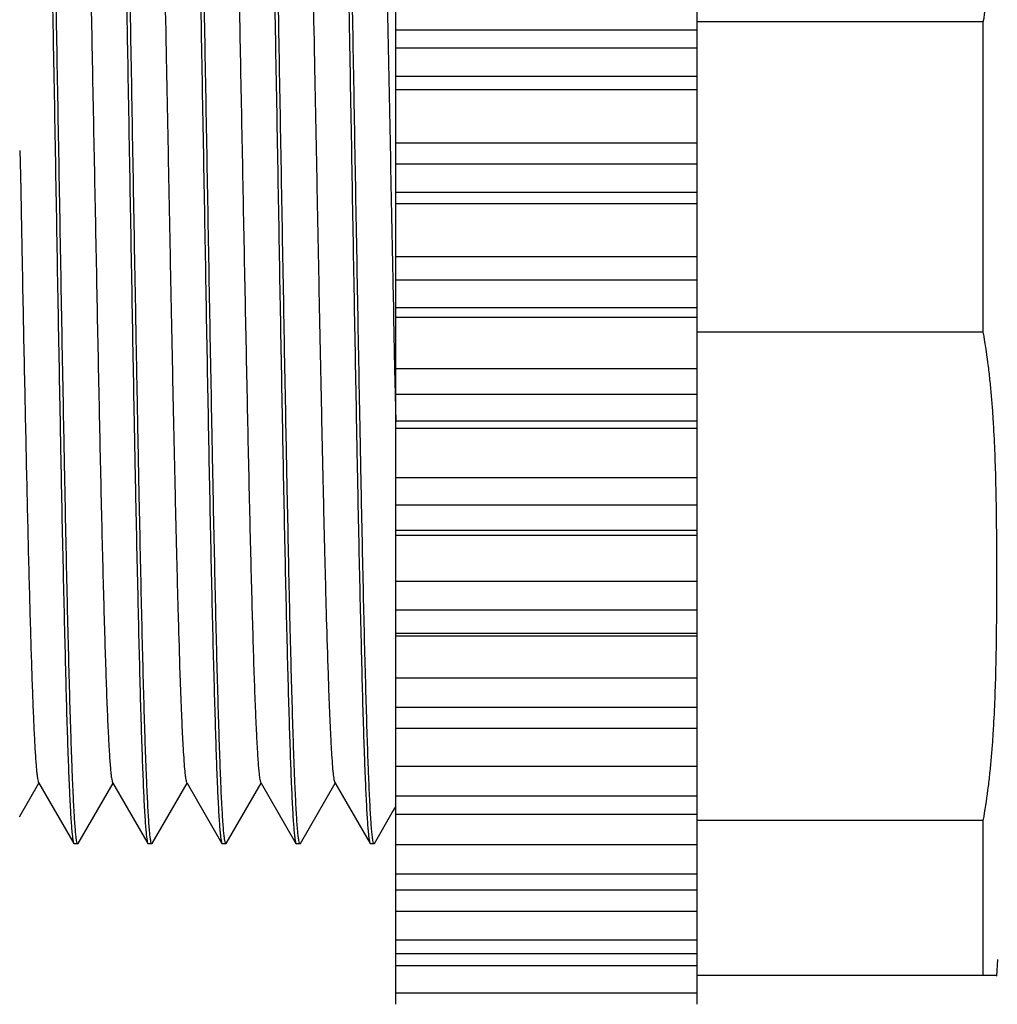
# Model space of a CAD drawing. Units: inches. Extents: x 0.7 to 21.3, y 0.5 to 16.
# Drawn here: x 11 to 11.6, y 8.5 to 9 of the extents above; entities that cross this region are included whole.
import ezdxf

# ---------------------------------------------------------------- set-up
doc = ezdxf.new("R2010")
doc.units = ezdxf.units.IN
doc.header["$LTSCALE"] = 1.21
doc.header["$MEASUREMENT"] = 0
doc.layers.get('0').update_dxf_attribs({"linetype": 'CONTINUOUS'})
doc.layers.add('AXIS_COSMETIC_THREADS', color=7, linetype='CONTINUOUS')
doc.layers.add('SCHEME_DIMS', color=7, linetype='CONTINUOUS')
doc.dimstyles.new('DIMSTYLE_1', dxfattribs={"dimtxt": 0.1, "dimasz": 0.1875, "dimexe": 0.125, "dimexo": 0.0625, "dimgap": 0.1, "dimtad": 0, "dimtih": 1, "dimtoh": 1, "dimdec": 1, "dimzin": 4, "dimdsep": 46, "dimtxsty": 'STANDARD', "dimblk": '_FILLED', "dimblk1": '_FILLED', "dimblk2": '_FILLED', "dimcen": 0.09, "dimadec": 0, "dimazin": 0, "dimtp": 0.1, "dimtm": 0.1, "dimtfac": 1, "dimtdec": 1, "dimtofl": 0, "dimtmove": 0, "dimatfit": 3, "dimldrblk": '_FILLED', "dimfxl": 1, "dimtolj": 1, "dimtzin": 4, "dimarcsym": 0})

# ---------------------------------------------------------------- blocks, each defined once
blk = doc.blocks.new('_FILLED')
at = {"color": 0, "linetype": 'BYBLOCK'}
blk.add_solid([(0, 0), (-1, 0.1667), (-1, -0.1667)], dxfattribs=at)
blk = doc.blocks.new('*D7')
at = {"layer": 'SCHEME_DIMS', "color": 7, "linetype": 'CONTINUOUS'}
for p, q in [((11.90232, 8.84618), (11.90232, 7.80873)), ((9.27881, 8.57059), (9.27881, 7.80873)), ((9.27881, 7.93373), (10.19057, 7.93373)), ((11.90232, 7.93373), (10.99057, 7.93373))]:
    blk.add_line(p, q, dxfattribs=at)
at = {"layer": 'SCHEME_DIMS', "color": 7, "linetype": 'CONTINUOUS', "xscale": 0.1875, "yscale": 0.1875, "zscale": 0.1875, "rotation": 180}
blk.add_blockref('_FILLED', (9.27881, 7.93373), dxfattribs=at)
at = {"layer": 'SCHEME_DIMS', "color": 7, "linetype": 'CONTINUOUS', "xscale": 0.1875, "yscale": 0.1875, "zscale": 0.1875}
blk.add_blockref('_FILLED', (11.90232, 7.93373), dxfattribs=at)
at = {"layer": 'SCHEME_DIMS', "color": 7, "linetype": 'CONTINUOUS', "insert": (10.49057, 7.98373), "char_height": 0.1, "width": 0.6, "attachment_point": 2, "line_spacing_factor": 0.9}
blk.add_mtext('66.6\\P[2.62]', dxfattribs=at)

msp = doc.modelspace()

# ---------------------------------------------------------------- linework, layer by layer
at = {"color": 7, "linetype": 'CONTINUOUS'}
for p, q in [((11.55147, 8.99116), (11.39913, 8.99116)), ((11.55147, 8.82619), (11.55147, 8.99116)), ((11.03937, 8.92278), (11.03949, 8.91663)), ((11.03949, 8.91663), (11.03978, 8.9016)), ((11.03978, 8.9016), (11.04, 8.89045)), ((11.04, 8.89045), (11.04055, 8.8621)), ((11.04055, 8.8621), (11.04069, 8.85491)), ((11.23761, 8.8517), (11.23786, 8.83913)), ((11.23786, 8.83913), (11.23796, 8.83403)), ((11.23796, 8.83403), (11.23851, 8.80683)), ((11.55147, 8.82619), (11.39913, 8.82619)), ((11.23851, 8.80683), (11.23879, 8.79309)), ((11.23879, 8.79309), (11.2391, 8.77867)), ((11.03913, 8.56864), (11.04949, 8.58657)), ((11.04928, 8.58694), (11.06801, 8.55451)), ((11.07034, 8.55452), (11.08886, 8.58657)), ((11.08865, 8.58694), (11.10738, 8.55451)), ((11.10971, 8.55451), (11.12822, 8.58656)), ((11.12801, 8.58692), (11.12822, 8.58656)), ((11.12822, 8.58656), (11.14674, 8.55451)), ((11.14908, 8.55451), (11.16759, 8.58656)), ((11.16738, 8.58692), (11.16759, 8.58656)), ((11.16759, 8.58656), (11.18611, 8.55451)), ((11.18845, 8.55452), (11.20697, 8.58657)), ((11.20676, 8.58694), (11.22549, 8.55451)), ((11.22782, 8.55452), (11.2373, 8.57093)), ((11.2373, 8.57093), (11.23913, 8.57409)), ((11.55147, 8.56681), (11.39913, 8.56681)), ((11.55147, 8.48432), (11.55147, 8.56681)), ((11.06801, 8.55451), (11.0682, 8.55434)), ((11.07034, 8.55452), (11.07014, 8.55434)), ((11.10738, 8.55451), (11.10757, 8.55434)), ((11.10971, 8.55451), (11.10952, 8.55434)), ((11.14674, 8.55451), (11.14693, 8.55434)), ((11.14908, 8.55451), (11.14889, 8.55434)), ((11.18611, 8.55451), (11.1863, 8.55434)), ((11.18845, 8.55452), (11.18825, 8.55434)), ((11.22549, 8.55451), (11.22568, 8.55434)), ((11.22782, 8.55452), (11.22762, 8.55434)), ((11.55865, 8.48408), (11.55913, 8.49284)), ((11.55868, 8.48432), (11.39913, 8.48432))]:
    msp.add_line(p, q, dxfattribs=at)
for points, knots in [([(11.04851, 9.26301), (11.04858, 9.26301), (11.04872, 9.26285), (11.04893, 9.26229), (11.04919, 9.26102), (11.04947, 9.2589), (11.04977, 9.25592), (11.05007, 9.25211), (11.05038, 9.24748), (11.05068, 9.24203), (11.05099, 9.23577), (11.05129, 9.22873), (11.05172, 9.21782), (11.05224, 9.20235), (11.05286, 9.1817), (11.05347, 9.15842), (11.05407, 9.13274), (11.05467, 9.1049), (11.05529, 9.07517), (11.0559, 9.04384), (11.05651, 9.0112), (11.05734, 8.966), (11.05796, 8.93172), (11.05836, 8.90868)], [0, 0, 0, 0, 0.000527, 0.001528, 0.005236, 0.011299, 0.019728, 0.030508, 0.043615, 0.059022, 0.076693, 0.096583, 0.118648, 0.169085, 0.22752, 0.293387, 0.366057, 0.444826, 0.528941, 0.617595, 0.709926, 0.805048, 1, 1, 1, 1]), ([(11.0603, 8.90868), (11.05989, 8.93127), (11.05912, 8.97563), (11.05794, 9.04012), (11.05693, 9.09121), (11.05611, 9.12908), (11.05549, 9.15459), (11.0549, 9.17782), (11.05431, 9.19856), (11.05372, 9.21662), (11.05313, 9.23182), (11.05261, 9.24265), (11.05219, 9.24978), (11.05189, 9.25395), (11.0516, 9.25732), (11.05132, 9.25989), (11.05102, 9.26164), (11.05081, 9.26256), (11.05065, 9.26284)], [0, 0, 0, 0, 0.191326, 0.375576, 0.545963, 0.623958, 0.696181, 0.76196, 0.820691, 0.871829, 0.914904, 0.949521, 0.963554, 0.975361, 0.98492, 0.99221, 0.997227, 1, 1, 1, 1]), ([(11.08788, 9.26301), (11.08795, 9.26301), (11.08809, 9.26285), (11.0883, 9.26229), (11.08856, 9.26102), (11.08884, 9.2589), (11.08914, 9.25592), (11.08944, 9.25211), (11.08975, 9.24748), (11.09005, 9.24203), (11.09036, 9.23577), (11.09066, 9.22873), (11.09109, 9.21782), (11.09161, 9.20235), (11.09223, 9.1817), (11.09284, 9.15842), (11.09344, 9.13274), (11.09404, 9.1049), (11.09466, 9.07517), (11.09527, 9.04384), (11.09588, 9.0112), (11.09671, 8.96601), (11.09733, 8.93172), (11.09773, 8.90868)], [0, 0, 0, 0, 0.000527, 0.001528, 0.005236, 0.011299, 0.019728, 0.030509, 0.043616, 0.059023, 0.076694, 0.096584, 0.118649, 0.169086, 0.227518, 0.293384, 0.366052, 0.444822, 0.528937, 0.617592, 0.709923, 0.805046, 1, 1, 1, 1]), ([(11.09966, 8.90868), (11.09927, 8.93128), (11.0985, 8.97564), (11.09748, 9.03032), (11.09668, 9.07221), (11.09607, 9.10155), (11.09546, 9.1291), (11.09486, 9.15461), (11.09428, 9.17784), (11.09369, 9.19858), (11.09309, 9.21664), (11.09249, 9.23184), (11.09198, 9.24267), (11.09156, 9.24979), (11.09126, 9.25396), (11.09096, 9.25733), (11.09068, 9.2599), (11.09038, 9.26164), (11.09018, 9.26256), (11.09001, 9.26284)], [0, 0, 0, 0, 0.191345, 0.375611, 0.462954, 0.546008, 0.624008, 0.696235, 0.762016, 0.820748, 0.871884, 0.914953, 0.94956, 0.963588, 0.97539, 0.984943, 0.992227, 0.997236, 1, 1, 1, 1]), ([(11.12726, 9.26301), (11.12732, 9.26301), (11.12747, 9.26285), (11.12768, 9.26229), (11.12794, 9.26102), (11.12822, 9.2589), (11.12851, 9.25592), (11.12881, 9.25211), (11.12912, 9.24748), (11.12942, 9.24203), (11.12973, 9.23577), (11.13004, 9.22873), (11.13046, 9.21782), (11.13098, 9.20235), (11.13159, 9.1817), (11.13222, 9.15842), (11.13282, 9.13274), (11.13342, 9.1049), (11.13402, 9.07517), (11.13487, 9.03259), (11.13587, 8.97692), (11.13669, 8.93172), (11.1371, 8.90868)], [0, 0, 0, 0, 0.000529, 0.00153, 0.005239, 0.011301, 0.01973, 0.03051, 0.043616, 0.059024, 0.076695, 0.096585, 0.11865, 0.169088, 0.227522, 0.29339, 0.366061, 0.44483, 0.528944, 0.617597, 0.805048, 1, 1, 1, 1]), ([(11.13905, 8.90868), (11.13865, 8.93128), (11.13786, 8.97564), (11.13668, 9.04014), (11.13567, 9.09124), (11.13485, 9.12911), (11.13425, 9.15462), (11.13365, 9.17785), (11.13306, 9.19859), (11.13246, 9.21664), (11.13187, 9.23185), (11.13136, 9.24267), (11.13093, 9.2498), (11.13064, 9.25396), (11.13034, 9.25733), (11.13006, 9.2599), (11.12976, 9.26164), (11.12956, 9.26256), (11.1294, 9.26284)], [0, 0, 0, 0, 0.191358, 0.375616, 0.546041, 0.624035, 0.696254, 0.76205, 0.820781, 0.871889, 0.91496, 0.949587, 0.963612, 0.975401, 0.984942, 0.992221, 0.997233, 1, 1, 1, 1]), ([(11.16661, 9.26301), (11.16668, 9.26301), (11.16682, 9.26285), (11.16703, 9.26229), (11.1673, 9.26102), (11.16758, 9.25889), (11.16788, 9.25592), (11.16818, 9.25211), (11.16848, 9.24748), (11.16879, 9.24202), (11.16909, 9.23577), (11.1694, 9.22872), (11.16982, 9.21781), (11.17035, 9.20234), (11.17096, 9.1817), (11.17156, 9.15842), (11.17217, 9.13274), (11.17279, 9.1049), (11.1734, 9.07517), (11.17423, 9.03259), (11.17525, 8.97692), (11.17605, 8.93172), (11.17646, 8.90868)], [0, 0, 0, 0, 0.000529, 0.001534, 0.005255, 0.011324, 0.019749, 0.030518, 0.043618, 0.059031, 0.076715, 0.096617, 0.118684, 0.169098, 0.227523, 0.293407, 0.366069, 0.444828, 0.528958, 0.617615, 0.805048, 1, 1, 1, 1]), ([(11.17841, 8.90868), (11.178, 8.93127), (11.17723, 8.97563), (11.17605, 9.04012), (11.17504, 9.09122), (11.17422, 9.12908), (11.1736, 9.15459), (11.17301, 9.17782), (11.17243, 9.19856), (11.17183, 9.21662), (11.17124, 9.23183), (11.17072, 9.24265), (11.1703, 9.24978), (11.17, 9.25395), (11.16971, 9.25732), (11.16943, 9.2599), (11.16913, 9.26164), (11.16892, 9.26256), (11.16876, 9.26284)], [0, 0, 0, 0, 0.191328, 0.375579, 0.545967, 0.623963, 0.696187, 0.761968, 0.820701, 0.871839, 0.914913, 0.949528, 0.96356, 0.975366, 0.984924, 0.992213, 0.997229, 1, 1, 1, 1]), ([(11.20599, 9.26301), (11.20606, 9.26301), (11.2062, 9.26285), (11.20641, 9.26229), (11.20668, 9.26102), (11.20695, 9.2589), (11.20725, 9.25592), (11.20755, 9.25211), (11.20786, 9.24748), (11.20816, 9.24203), (11.20847, 9.23577), (11.20877, 9.22873), (11.2092, 9.21782), (11.20972, 9.20235), (11.21034, 9.1817), (11.21095, 9.15842), (11.21155, 9.13274), (11.21215, 9.1049), (11.21277, 9.07517), (11.21338, 9.04384), (11.21399, 9.0112), (11.21482, 8.966), (11.21544, 8.93172), (11.21584, 8.90868)], [0, 0, 0, 0, 0.000527, 0.001528, 0.005236, 0.011299, 0.019728, 0.030508, 0.043615, 0.059022, 0.076693, 0.096583, 0.118648, 0.169085, 0.22752, 0.293387, 0.366057, 0.444826, 0.528941, 0.617595, 0.709926, 0.805048, 1, 1, 1, 1]), ([(11.21778, 8.90868), (11.21737, 8.93127), (11.2166, 8.97563), (11.21542, 9.04012), (11.21441, 9.09121), (11.21359, 9.12908), (11.21298, 9.15459), (11.21238, 9.17782), (11.21179, 9.19856), (11.2112, 9.21662), (11.21061, 9.23182), (11.21009, 9.24265), (11.20967, 9.24978), (11.20937, 9.25395), (11.20908, 9.25732), (11.2088, 9.25989), (11.2085, 9.26164), (11.20829, 9.26256), (11.20813, 9.26284)], [0, 0, 0, 0, 0.191326, 0.375576, 0.545963, 0.623958, 0.696181, 0.76196, 0.820691, 0.871829, 0.914904, 0.949521, 0.963554, 0.975361, 0.98492, 0.99221, 0.997227, 1, 1, 1, 1]), ([(11.55147, 8.99116), (11.55244, 8.99651), (11.55366, 9.00456), (11.55493, 9.01534), (11.55572, 9.02344), (11.55638, 9.03154), (11.5571, 9.04235), (11.55774, 9.05588), (11.55822, 9.07212), (11.5585, 9.08836), (11.55864, 9.10461), (11.55869, 9.12085), (11.55864, 9.1371), (11.5585, 9.15334), (11.55822, 9.16958), (11.55774, 9.18582), (11.5571, 9.19935), (11.55638, 9.21016), (11.55572, 9.21827), (11.55493, 9.22636), (11.55366, 9.23714), (11.55244, 9.2452), (11.55147, 9.25054)], [0, 0, 0, 0, 0.062639, 0.093925, 0.125193, 0.156447, 0.187693, 0.250168, 0.312631, 0.375089, 0.437545, 0.5, 0.562455, 0.624911, 0.687369, 0.749832, 0.812307, 0.843553, 0.874807, 0.906075, 0.937361, 1, 1, 1, 1]), ([(11.06938, 9.23042), (11.06954, 9.23015), (11.06975, 9.22929), (11.07004, 9.22766), (11.07032, 9.22529), (11.07062, 9.22219), (11.07091, 9.21836), (11.07134, 9.21184), (11.07185, 9.20197), (11.07244, 9.18812), (11.07303, 9.17169), (11.07363, 9.15282), (11.07423, 9.13171), (11.07482, 9.10855), (11.07564, 9.07419), (11.07665, 9.02783), (11.07783, 8.96933), (11.07901, 8.9086), (11.0802, 8.84788), (11.08138, 8.78939), (11.08238, 8.74305), (11.08321, 8.7087), (11.0838, 8.68554), (11.0844, 8.66443), (11.08499, 8.64558), (11.08559, 8.62916), (11.08618, 8.61532), (11.08669, 8.60545), (11.08712, 8.59895), (11.08741, 8.59513), (11.08771, 8.59205), (11.08799, 8.58968), (11.08828, 8.58806), (11.08849, 8.58721), (11.08865, 8.58694)], [0, 0, 0, 0, 0.001459, 0.00403, 0.007734, 0.012574, 0.018541, 0.025614, 0.043005, 0.064592, 0.090209, 0.119615, 0.152508, 0.188588, 0.227549, 0.312646, 0.404622, 0.500118, 0.595598, 0.687571, 0.772629, 0.811563, 0.847646, 0.880545, 0.90993, 0.935514, 0.957093, 0.974474, 0.981531, 0.98747, 0.992286, 0.995976, 0.998542, 1, 1, 1, 1]), ([(11.10875, 9.23041), (11.10891, 9.23014), (11.10912, 9.22928), (11.10941, 9.22766), (11.10969, 9.22529), (11.10999, 9.2222), (11.11028, 9.21838), (11.11071, 9.21186), (11.11122, 9.20199), (11.11181, 9.18814), (11.1124, 9.17172), (11.113, 9.15286), (11.11408, 9.1145), (11.1155, 9.05334), (11.11691, 8.9839), (11.11809, 8.92402), (11.11898, 8.878), (11.11987, 8.83261), (11.12076, 8.78881), (11.12166, 8.74748), (11.12255, 8.70951), (11.12343, 8.67566), (11.1242, 8.65037), (11.12483, 8.63272), (11.12527, 8.62156), (11.12572, 8.6119), (11.12616, 8.60379), (11.1266, 8.59727), (11.12698, 8.59283), (11.12731, 8.5901), (11.12753, 8.58867), (11.12774, 8.58765), (11.12791, 8.5871), (11.12801, 8.58692)], [0, 0, 0, 0, 0.001458, 0.004024, 0.007718, 0.012542, 0.018498, 0.025568, 0.042965, 0.064549, 0.090137, 0.11953, 0.152436, 0.268929, 0.404515, 0.475985, 0.54796, 0.618944, 0.687448, 0.752075, 0.811496, 0.86441, 0.90978, 0.929362, 0.946731, 0.961779, 0.974409, 0.984574, 0.992241, 0.995129, 0.997383, 0.999003, 1, 1, 1, 1]), ([(11.14812, 9.23043), (11.14827, 9.23016), (11.14848, 9.22931), (11.14877, 9.22769), (11.14906, 9.22533), (11.14935, 9.22225), (11.14965, 9.21844), (11.15007, 9.21195), (11.15059, 9.20209), (11.15118, 9.18826), (11.15177, 9.17185), (11.15236, 9.15301), (11.15296, 9.13191), (11.15356, 9.10876), (11.15438, 9.0744), (11.15539, 9.02805), (11.15657, 8.96956), (11.15775, 8.90883), (11.15893, 8.84809), (11.16011, 8.78958), (11.16112, 8.7432), (11.16194, 8.70883), (11.16254, 8.68565), (11.16314, 8.66454), (11.16373, 8.64569), (11.16432, 8.62925), (11.16491, 8.61539), (11.16543, 8.6055), (11.16585, 8.59899), (11.16615, 8.59516), (11.16644, 8.59206), (11.16673, 8.58968), (11.16702, 8.58805), (11.16723, 8.58719), (11.16738, 8.58692)], [0, 0, 0, 0, 0.001458, 0.004022, 0.007707, 0.012513, 0.018437, 0.025476, 0.042835, 0.064403, 0.089975, 0.119338, 0.152215, 0.188285, 0.227229, 0.312305, 0.404268, 0.499768, 0.595268, 0.687271, 0.772371, 0.811349, 0.847463, 0.880355, 0.909728, 0.935344, 0.956971, 0.974376, 0.981439, 0.987396, 0.992235, 0.995949, 0.998534, 1, 1, 1, 1]), ([(11.18749, 9.23041), (11.18765, 9.23014), (11.18786, 9.22929), (11.18815, 9.22766), (11.18843, 9.22529), (11.18873, 9.22219), (11.18902, 9.21837), (11.18945, 9.21185), (11.18996, 9.20198), (11.19055, 9.18813), (11.19114, 9.17169), (11.19174, 9.15283), (11.19282, 9.11446), (11.19424, 9.0533), (11.19566, 8.98386), (11.19683, 8.92397), (11.19772, 8.87795), (11.19861, 8.83257), (11.19951, 8.78876), (11.2004, 8.74745), (11.20129, 8.70947), (11.20217, 8.67563), (11.20294, 8.65032), (11.20357, 8.63267), (11.20402, 8.62153), (11.20446, 8.61188), (11.2049, 8.60377), (11.20534, 8.59725), (11.20573, 8.59283), (11.20605, 8.59011), (11.20627, 8.58868), (11.20648, 8.58766), (11.20665, 8.58712), (11.20676, 8.58694)], [0, 0, 0, 0, 0.001459, 0.004029, 0.00773, 0.012567, 0.018531, 0.025604, 0.042996, 0.064581, 0.090194, 0.119599, 0.152493, 0.269014, 0.404599, 0.476082, 0.548057, 0.619029, 0.687546, 0.752175, 0.811543, 0.864493, 0.909915, 0.929473, 0.946804, 0.961828, 0.974464, 0.984636, 0.992284, 0.995157, 0.997397, 0.999007, 1, 1, 1, 1]), ([(11.22686, 9.23042), (11.22704, 9.2301), (11.22727, 9.22908), (11.2276, 9.22712), (11.22791, 9.22424), (11.22824, 9.22045), (11.22857, 9.21577), (11.2289, 9.2102), (11.22923, 9.20378), (11.2297, 9.19353), (11.23028, 9.17872), (11.23094, 9.15866), (11.2316, 9.13574), (11.23226, 9.11021), (11.23293, 9.08237), (11.23384, 9.04157), (11.23496, 8.98735), (11.23627, 8.92022), (11.23715, 8.8746), (11.23761, 8.8517)], [0, 0, 0, 0, 0.002885, 0.00813, 0.015774, 0.025817, 0.038223, 0.052947, 0.069944, 0.089166, 0.134102, 0.187289, 0.248049, 0.315668, 0.389429, 0.468496, 0.638753, 0.818678, 1, 1, 1, 1]), ([(11.05836, 8.90868), (11.05875, 8.88607), (11.05953, 8.8417), (11.06055, 8.78701), (11.06134, 8.74512), (11.06195, 8.71578), (11.06256, 8.68823), (11.06317, 8.66272), (11.06375, 8.63948), (11.06433, 8.61874), (11.06493, 8.60069), (11.06553, 8.58548), (11.06604, 8.57466), (11.06647, 8.56754), (11.06676, 8.56337), (11.06706, 8.56001), (11.06735, 8.55744), (11.06764, 8.5557), (11.06785, 8.55479), (11.06801, 8.55451)], [0, 0, 0, 0, 0.19137, 0.375659, 0.463014, 0.546076, 0.624083, 0.696313, 0.762096, 0.820826, 0.871957, 0.915018, 0.949614, 0.963635, 0.97543, 0.984975, 0.99225, 0.997248, 1, 1, 1, 1]), ([(11.07014, 8.55434), (11.07008, 8.55434), (11.06993, 8.5545), (11.06972, 8.55506), (11.06945, 8.55633), (11.06917, 8.55845), (11.06888, 8.56143), (11.06858, 8.56524), (11.06828, 8.56987), (11.06798, 8.57532), (11.06767, 8.58158), (11.06736, 8.58862), (11.06694, 8.59954), (11.06642, 8.61501), (11.0658, 8.63565), (11.06518, 8.65893), (11.06457, 8.68461), (11.06397, 8.71245), (11.06337, 8.74218), (11.06253, 8.78476), (11.06152, 8.84043), (11.06071, 8.88563), (11.0603, 8.90868)], [0, 0, 0, 0, 0.000531, 0.001534, 0.005245, 0.011308, 0.019736, 0.030515, 0.043621, 0.059028, 0.076699, 0.09659, 0.118655, 0.169092, 0.227527, 0.293396, 0.366067, 0.444836, 0.52895, 0.617602, 0.805049, 1, 1, 1, 1]), ([(11.09773, 8.90868), (11.09812, 8.88607), (11.0989, 8.8417), (11.09991, 8.78701), (11.10071, 8.74512), (11.10132, 8.71578), (11.10194, 8.68822), (11.10254, 8.66271), (11.10312, 8.63947), (11.1037, 8.61873), (11.10431, 8.60068), (11.1049, 8.58548), (11.10541, 8.57466), (11.10584, 8.56754), (11.10614, 8.56337), (11.10644, 8.56001), (11.10672, 8.55744), (11.10702, 8.5557), (11.10722, 8.55479), (11.10738, 8.55451)], [0, 0, 0, 0, 0.191379, 0.375672, 0.463026, 0.54609, 0.624098, 0.69633, 0.762113, 0.820843, 0.871974, 0.915033, 0.949627, 0.963646, 0.97544, 0.984983, 0.992255, 0.997251, 1, 1, 1, 1]), ([(11.10952, 8.55434), (11.10946, 8.55434), (11.10931, 8.5545), (11.1091, 8.55506), (11.10883, 8.55633), (11.10854, 8.55845), (11.10825, 8.56143), (11.10795, 8.56524), (11.10765, 8.56987), (11.10735, 8.57533), (11.10704, 8.58158), (11.10673, 8.58862), (11.10629, 8.59954), (11.10575, 8.615), (11.10515, 8.63565), (11.10456, 8.65893), (11.10396, 8.68461), (11.10334, 8.71245), (11.10272, 8.74218), (11.10212, 8.77351), (11.10152, 8.80615), (11.10067, 8.85135), (11.10006, 8.88563), (11.09966, 8.90868)], [0, 0, 0, 0, 0.000527, 0.00153, 0.005243, 0.011308, 0.019737, 0.030517, 0.043623, 0.05903, 0.076701, 0.096592, 0.118657, 0.169095, 0.227527, 0.293392, 0.36606, 0.444828, 0.528943, 0.617597, 0.709926, 0.805048, 1, 1, 1, 1]), ([(11.1371, 8.90868), (11.13751, 8.88608), (11.13828, 8.84171), (11.13945, 8.77722), (11.14048, 8.72612), (11.14129, 8.68825), (11.14189, 8.66274), (11.1425, 8.63951), (11.14311, 8.61877), (11.14369, 8.60071), (11.14426, 8.58551), (11.14478, 8.57468), (11.14521, 8.56756), (11.1455, 8.56339), (11.1458, 8.56002), (11.14608, 8.55745), (11.14637, 8.55571), (11.14657, 8.55479), (11.14674, 8.55451)], [0, 0, 0, 0, 0.19135, 0.375621, 0.546024, 0.624024, 0.69625, 0.762031, 0.820763, 0.871897, 0.914964, 0.949571, 0.963599, 0.975401, 0.984954, 0.992235, 0.99724, 1, 1, 1, 1]), ([(11.14889, 8.55435), (11.14883, 8.55435), (11.14868, 8.5545), (11.14847, 8.55506), (11.1482, 8.55633), (11.14792, 8.55846), (11.14762, 8.56144), (11.14732, 8.56524), (11.14702, 8.56988), (11.14672, 8.57533), (11.14641, 8.58158), (11.14611, 8.58863), (11.14568, 8.59955), (11.14516, 8.61502), (11.14455, 8.63566), (11.14394, 8.65893), (11.14333, 8.68462), (11.14272, 8.71246), (11.14211, 8.74218), (11.14128, 8.78476), (11.14026, 8.84044), (11.13946, 8.88564), (11.13905, 8.90868)], [0, 0, 0, 0, 0.000524, 0.001524, 0.00524, 0.011315, 0.019747, 0.030521, 0.04362, 0.059021, 0.076702, 0.096618, 0.118706, 0.169153, 0.227546, 0.293385, 0.36607, 0.444848, 0.528949, 0.6176, 0.805066, 1, 1, 1, 1]), ([(11.17646, 8.90868), (11.17686, 8.88608), (11.17764, 8.84172), (11.17882, 8.77724), (11.17983, 8.72615), (11.18065, 8.68828), (11.18125, 8.66277), (11.18185, 8.63955), (11.18245, 8.61881), (11.18304, 8.60075), (11.18363, 8.58554), (11.18414, 8.57471), (11.18457, 8.56758), (11.18487, 8.56341), (11.18516, 8.56004), (11.18544, 8.55746), (11.18574, 8.55571), (11.18594, 8.5548), (11.18611, 8.55451)], [0, 0, 0, 0, 0.191304, 0.375563, 0.545931, 0.623931, 0.696171, 0.761932, 0.820621, 0.871761, 0.914882, 0.949518, 0.963544, 0.975346, 0.984904, 0.992202, 0.997228, 1, 1, 1, 1]), ([(11.18825, 8.55434), (11.18819, 8.55434), (11.18804, 8.5545), (11.18783, 8.55506), (11.18756, 8.55633), (11.18728, 8.55845), (11.18699, 8.56143), (11.18669, 8.56524), (11.18639, 8.56987), (11.18609, 8.57532), (11.18578, 8.58158), (11.18547, 8.58862), (11.18505, 8.59953), (11.18453, 8.61501), (11.18391, 8.63565), (11.18328, 8.65893), (11.18268, 8.68461), (11.18208, 8.71245), (11.18148, 8.74218), (11.18063, 8.78476), (11.17963, 8.84043), (11.17882, 8.88563), (11.17841, 8.90868)], [0, 0, 0, 0, 0.000531, 0.001534, 0.005244, 0.011307, 0.019735, 0.030514, 0.043619, 0.059026, 0.076697, 0.096587, 0.118653, 0.16909, 0.227524, 0.293393, 0.366063, 0.444832, 0.528947, 0.617601, 0.805051, 1, 1, 1, 1]), ([(11.21584, 8.90868), (11.21623, 8.88607), (11.21701, 8.8417), (11.21803, 8.78701), (11.21882, 8.74512), (11.21943, 8.71578), (11.22004, 8.68823), (11.22065, 8.66272), (11.22123, 8.63948), (11.22181, 8.61874), (11.22241, 8.60069), (11.22301, 8.58548), (11.22352, 8.57466), (11.22395, 8.56754), (11.22424, 8.56337), (11.22455, 8.56001), (11.22483, 8.55744), (11.22512, 8.5557), (11.22533, 8.55479), (11.22549, 8.55451)], [0, 0, 0, 0, 0.19137, 0.375659, 0.463014, 0.546076, 0.624083, 0.696313, 0.762096, 0.820826, 0.871957, 0.915018, 0.949614, 0.963635, 0.97543, 0.984975, 0.99225, 0.997248, 1, 1, 1, 1]), ([(11.22762, 8.55434), (11.22756, 8.55434), (11.22741, 8.5545), (11.2272, 8.55506), (11.22693, 8.55633), (11.22665, 8.55845), (11.22636, 8.56143), (11.22606, 8.56524), (11.22576, 8.56987), (11.22546, 8.57532), (11.22515, 8.58158), (11.22484, 8.58862), (11.22442, 8.59954), (11.2239, 8.61501), (11.22328, 8.63565), (11.22266, 8.65893), (11.22205, 8.68461), (11.22145, 8.71245), (11.22085, 8.74218), (11.22001, 8.78476), (11.219, 8.84043), (11.21819, 8.88563), (11.21778, 8.90868)], [0, 0, 0, 0, 0.000531, 0.001534, 0.005245, 0.011308, 0.019736, 0.030515, 0.043621, 0.059028, 0.076699, 0.09659, 0.118655, 0.169092, 0.227527, 0.293396, 0.366067, 0.444836, 0.52895, 0.617602, 0.805049, 1, 1, 1, 1]), ([(11.04069, 8.85491), (11.04104, 8.83715), (11.04173, 8.80267), (11.04279, 8.753), (11.04369, 8.71422), (11.04443, 8.68583), (11.04496, 8.66687), (11.04549, 8.64968), (11.04602, 8.63439), (11.04655, 8.62111), (11.04707, 8.60994), (11.04753, 8.60198), (11.04791, 8.59673), (11.04818, 8.59365), (11.04844, 8.59115), (11.04869, 8.58922), (11.04895, 8.58788), (11.04914, 8.58717), (11.04928, 8.58694)], [0, 0, 0, 0, 0.198721, 0.385799, 0.555641, 0.6326, 0.703508, 0.767806, 0.824965, 0.874611, 0.916423, 0.950082, 0.963755, 0.975287, 0.984672, 0.99191, 0.997007, 1, 1, 1, 1]), ([(11.55147, 8.56681), (11.55244, 8.57216), (11.55366, 8.58021), (11.55493, 8.59099), (11.55572, 8.59909), (11.55638, 8.60719), (11.5571, 8.618), (11.55774, 8.63153), (11.55822, 8.64777), (11.5585, 8.66401), (11.55864, 8.68026), (11.55869, 8.6965), (11.55864, 8.71274), (11.5585, 8.72899), (11.55822, 8.74523), (11.55774, 8.76147), (11.5571, 8.775), (11.55638, 8.78581), (11.55572, 8.79391), (11.55493, 8.80201), (11.55366, 8.81279), (11.55244, 8.82084), (11.55147, 8.82619)], [0, 0, 0, 0, 0.062639, 0.093925, 0.125193, 0.156447, 0.187693, 0.250168, 0.312631, 0.375089, 0.437545, 0.5, 0.562455, 0.624911, 0.687369, 0.749832, 0.812307, 0.843553, 0.874807, 0.906075, 0.937361, 1, 1, 1, 1])]:
    msp.add_open_spline(points, degree=3, knots=knots, dxfattribs=at)
at = {"layer": 'AXIS_COSMETIC_THREADS', "color": 7, "linetype": 'CONTINUOUS'}
for p, q in [((11.23913, 8.46907), (11.23913, 9.32138)), ((11.39913, 9.28758), (11.39913, 8.56987)), ((11.23913, 8.98688), (11.39913, 8.98688)), ((11.23913, 8.9773), (11.39913, 8.9773)), ((11.23913, 8.9623), (11.39913, 8.9623)), ((11.23913, 8.95515), (11.39913, 8.95515)), ((11.23913, 8.92687), (11.39913, 8.92687)), ((11.23913, 8.91575), (11.39913, 8.91575)), ((11.23913, 8.90074), (11.39913, 8.90074)), ((11.23913, 8.89459), (11.39913, 8.89459)), ((11.23913, 8.86655), (11.39913, 8.86655)), ((11.23913, 8.85407), (11.39913, 8.85407)), ((11.23913, 8.83932), (11.39913, 8.83932)), ((11.23913, 8.83427), (11.39913, 8.83427)), ((11.23913, 8.80695), (11.39913, 8.80695)), ((11.23913, 8.79332), (11.39913, 8.79332)), ((11.23913, 8.77909), (11.39913, 8.77909)), ((11.23913, 8.77522), (11.39913, 8.77522)), ((11.23913, 8.74909), (11.39913, 8.74909)), ((11.23913, 8.73455), (11.39913, 8.73455)), ((11.23913, 8.72107), (11.39913, 8.72107)), ((11.23913, 8.71845), (11.39913, 8.71845)), ((11.23913, 8.69396), (11.39913, 8.69396)), ((11.23913, 8.67876), (11.39913, 8.67876)), ((11.23913, 8.66626), (11.39913, 8.66626)), ((11.23913, 8.66494), (11.39913, 8.66494)), ((11.23913, 8.6425), (11.39913, 8.6425)), ((11.23913, 8.62691), (11.39913, 8.62691)), ((11.39913, 8.6156), (11.23913, 8.6156)), ((11.23913, 8.5956), (11.39913, 8.5956)), ((11.23913, 8.57987), (11.39913, 8.57987)), ((11.39913, 8.56987), (11.23913, 8.56987)), ((11.39913, 8.56987), (11.39913, 8.46907)), ((11.07014, 8.55434), (11.0682, 8.55434)), ((11.10952, 8.55434), (11.10757, 8.55434)), ((11.14889, 8.55434), (11.14693, 8.55434)), ((11.18825, 8.55434), (11.1863, 8.55434)), ((11.22762, 8.55434), (11.22568, 8.55434)), ((11.23913, 8.55406), (11.39913, 8.55406)), ((11.23913, 8.53846), (11.39913, 8.53846)), ((11.39913, 8.52977), (11.23913, 8.52977)), ((11.23913, 8.51858), (11.39913, 8.51858)), ((11.23913, 8.50339), (11.39913, 8.50339)), ((11.39913, 8.49597), (11.23913, 8.49597)), ((11.23913, 8.48978), (11.39913, 8.48978)), ((11.23913, 8.47524), (11.39913, 8.47524))]:
    msp.add_line(p, q, dxfattribs=at)

# ---------------------------------------------------------------- dimensions: what is measured, and where the dimension line sits
at = {"layer": 'SCHEME_DIMS', "color": 7, "linetype": 'CONTINUOUS'}
dim = msp.add_linear_dim(base=(11.90232, 7.93373), p1=(9.27881, 8.63309), p2=(11.90232, 8.90868), dimstyle='DIMSTYLE_1', dxfattribs=at)
dim.commit()
dim.dimension.update_dxf_attribs({"geometry": '*D7', "text_midpoint": (10.59057, 7.85873), "dimtype": 160})

doc.saveas('drawing.dxf')
